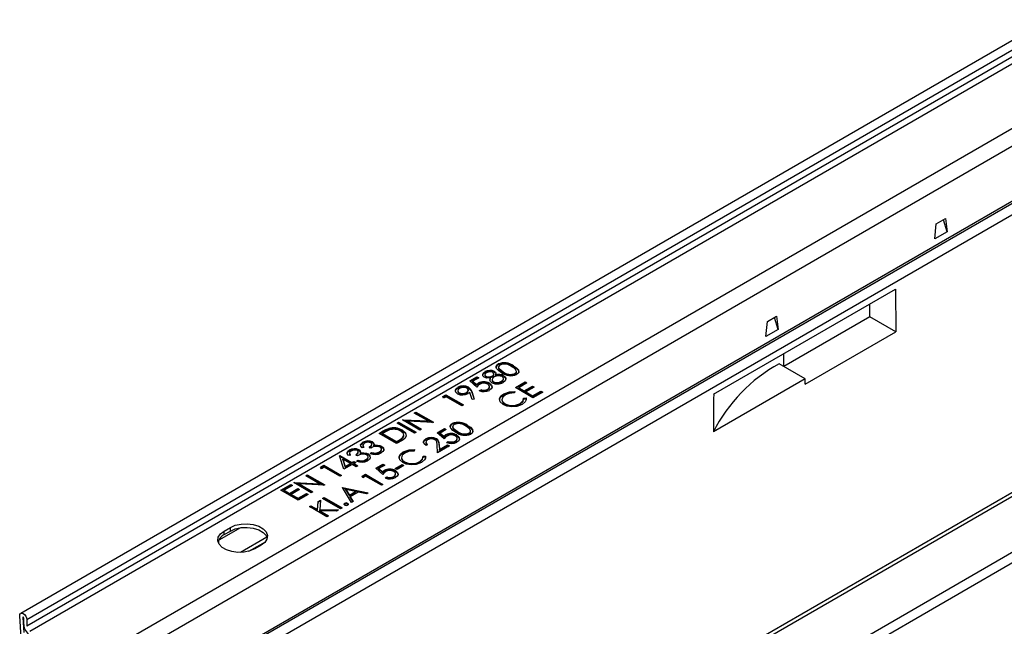
# Model space of a CAD drawing. Units: millimetres. Extents: x 56 to 3304, y 56 to 2320.
# Drawn here: x 2254 to 2481, y 1717 to 1856 of the extents above; entities that cross this region are included whole.
import ezdxf

# ---------------------------------------------------------------- set-up
doc = ezdxf.new("R2010")
doc.units = ezdxf.units.MM
doc.header["$LTSCALE"] = 8
doc.layers.add('HAURATON_PRODUCT_CONTOUR', color=7, linetype='Continuous', lineweight=25)

msp = doc.modelspace()

# ---------------------------------------------------------------- linework, layer by layer
at = {"layer": 'HAURATON_PRODUCT_CONTOUR'}
for p, q in [((2959.54, 2126.59), (2254.56, 1719.61)), ((2960.93, 2125.12), (2255.95, 1718.14)), ((2960.93, 2123.61), (2255.95, 1716.63)), ((2961.64, 2122.39), (2256.65, 1715.41)), ((2974.51, 2114.96), (2269.52, 1707.98)), ((2976.28, 2111.89), (2271.29, 1704.91)), ((2976.28, 2099.24), (2271.29, 1692.26)), ((2976.37, 2098.77), (2271.38, 1691.8)), ((2977.19, 2096.67), (2272.2, 1689.69)), ((3046.51, 2072.79), (2341.53, 1665.81)), ((2342.78, 1665.69), (3047.76, 2072.67)), ((3061.58, 2067.68), (2356.59, 1660.7)), ((2357.98, 1659.17), (3062.96, 2066.15)), ((2465.39, 1809.21), (2467.51, 1810.43)), ((2467.87, 1807.37), (2467.02, 1810.15)), ((2467.51, 1810.43), (2467.87, 1807.37)), ((2465.04, 1805.74), (2465.39, 1809.21)), ((2467.87, 1807.37), (2465.04, 1805.74)), ((2414.12, 1770.02), (2456.02, 1794.2)), ((2456.02, 1794.2), (2456.08, 1784.37)), ((2450.05, 1787.86), (2450.05, 1790.75)), ((2426.15, 1783.29), (2426.5, 1786.76)), ((2426.5, 1786.76), (2428.62, 1787.98)), ((2428.97, 1784.92), (2428.13, 1787.7)), ((2428.62, 1787.98), (2428.97, 1784.92)), ((2450.05, 1787.86), (2430.25, 1776.43)), ((2456.08, 1784.37), (2450.05, 1787.86)), ((2428.97, 1784.92), (2426.15, 1783.29)), ((2435.22, 1772.33), (2456.08, 1784.37)), ((2430.25, 1776.43), (2430.25, 1779.32)), ((2364.52, 1776.82), (2364.52, 1776.98)), ((2364.6, 1776.27), (2364.6, 1776.06)), ((2368.03, 1776.4), (2368.03, 1776.56)), ((2435.22, 1773.56), (2429.2, 1777.03)), ((2357.95, 1773.07), (2359.61, 1774.02)), ((2359.56, 1771.67), (2357.95, 1773.07)), ((2358.07, 1772.97), (2359.61, 1773.86)), ((2360.02, 1773.79), (2358.65, 1772.99)), ((2359.61, 1774.02), (2360.02, 1773.79)), ((2359.61, 1773.86), (2359.61, 1774.02)), ((2359.61, 1773.86), (2359.88, 1773.7)), ((2361.46, 1775.05), (2361.46, 1775.21)), ((2361.46, 1774.48), (2361.46, 1774.27)), ((2361.68, 1773.98), (2361.68, 1774.14)), ((2362.63, 1773.15), (2362.76, 1773.62)), ((2362.76, 1773.62), (2362.76, 1773.78)), ((2363.11, 1773.38), (2363.11, 1773.18)), ((2363.16, 1774.06), (2363.16, 1774.23)), ((2363.52, 1774.52), (2363.52, 1774.72)), ((2363.65, 1775.11), (2363.65, 1775.27)), ((2363.92, 1774.29), (2363.92, 1774.45)), ((2365.65, 1775.02), (2365.65, 1775.19)), ((2365.74, 1773.41), (2365.74, 1773.61)), ((2365.77, 1774.12), (2365.77, 1774.28)), ((2366.3, 1773.46), (2366.3, 1773.63)), ((2368.36, 1774.62), (2368.36, 1774.78)), ((2368.7, 1775.09), (2368.7, 1775.3)), ((2435.22, 1773.56), (2414.09, 1761.36)), ((2435.22, 1772.33), (2435.22, 1773.56)), ((2355.2, 1770.82), (2355.2, 1770.61)), ((2355.21, 1771.44), (2355.21, 1771.6)), ((2357.64, 1770.77), (2357.64, 1770.98)), ((2357.69, 1771.45), (2357.69, 1771.61)), ((2358.65, 1772.99), (2359.49, 1772.26)), ((2358.65, 1772.83), (2358.65, 1772.99)), ((2358.65, 1772.83), (2359.49, 1772.09)), ((2359.49, 1772.09), (2359.49, 1772.26)), ((2359.89, 1772.41), (2359.89, 1772.58)), ((2360.12, 1770.86), (2360.49, 1771.07)), ((2360.3, 1770.8), (2360.49, 1770.91)), ((2360.49, 1770.91), (2360.49, 1771.07)), ((2362.1, 1771), (2362.1, 1771.17)), ((2362.48, 1772.38), (2362.48, 1772.55)), ((2362.53, 1771.58), (2362.53, 1771.78)), ((2363.44, 1772.72), (2363.44, 1772.89)), ((2365.26, 1772.83), (2365.26, 1772.99)), ((2368.46, 1771.54), (2370.73, 1772.85)), ((2372.49, 1769.21), (2368.46, 1771.54)), ((2368.6, 1771.46), (2370.73, 1772.69)), ((2371.14, 1772.61), (2369.23, 1771.51)), ((2369.23, 1771.51), (2370.47, 1770.79)), ((2369.23, 1771.35), (2369.23, 1771.51)), ((2369.23, 1771.35), (2370.47, 1770.63)), ((2370.47, 1770.79), (2372.38, 1771.9)), ((2370.47, 1770.63), (2372.38, 1771.73)), ((2370.47, 1770.63), (2370.47, 1770.79)), ((2370.73, 1772.85), (2371.14, 1772.61)), ((2370.73, 1772.69), (2370.73, 1772.85)), ((2370.73, 1772.69), (2371, 1772.53)), ((2372.8, 1771.66), (2370.89, 1770.56)), ((2372.38, 1771.9), (2372.8, 1771.66)), ((2372.38, 1771.73), (2372.38, 1771.9)), ((2372.38, 1771.73), (2372.66, 1771.58)), ((2351.73, 1769.48), (2352.48, 1769.91)), ((2351.91, 1769.1), (2351.73, 1769.48)), ((2351.79, 1769.35), (2352.48, 1769.74)), ((2352.53, 1769.46), (2351.91, 1769.1)), ((2352.48, 1769.91), (2356.51, 1767.58)), ((2352.48, 1769.74), (2352.48, 1769.91)), ((2352.48, 1769.74), (2356.37, 1767.5)), ((2356.15, 1767.37), (2352.53, 1769.46)), ((2355.5, 1770.21), (2355.5, 1770.37)), ((2357.24, 1770.29), (2357.24, 1770.45)), ((2358.5, 1768.84), (2357.98, 1770.44)), ((2358.41, 1770.66), (2358.99, 1768.89)), ((2358.41, 1770.49), (2358.41, 1770.66)), ((2358.41, 1770.49), (2358.94, 1768.89)), ((2358.99, 1768.89), (2358.5, 1768.84)), ((2365.38, 1768.82), (2365.38, 1768.62)), ((2365.77, 1769.94), (2365.77, 1770.11)), ((2368.37, 1770.64), (2368.3, 1770.31)), ((2370.36, 1769.12), (2370.92, 1769.16)), ((2370.37, 1768.96), (2370.92, 1769)), ((2370.37, 1768.78), (2370.37, 1768.99)), ((2370.89, 1770.56), (2372.44, 1769.66)), ((2370.89, 1770.39), (2370.89, 1770.56)), ((2370.89, 1770.39), (2372.44, 1769.5)), ((2370.92, 1769), (2370.92, 1769.16)), ((2372.44, 1769.66), (2374.35, 1770.76)), ((2372.44, 1769.5), (2374.35, 1770.6)), ((2372.44, 1769.5), (2372.44, 1769.66)), ((2374.76, 1770.53), (2372.49, 1769.21)), ((2374.35, 1770.76), (2374.76, 1770.53)), ((2374.35, 1770.6), (2374.35, 1770.76)), ((2374.35, 1770.6), (2374.62, 1770.44)), ((2356.51, 1767.58), (2356.15, 1767.37)), ((2366.08, 1767.68), (2366.08, 1767.84)), ((2369.59, 1767.74), (2369.59, 1767.9)), ((2342.45, 1764.12), (2342.53, 1764.16)), ((2346.48, 1761.79), (2342.45, 1764.12)), ((2342.53, 1764.16), (2348.36, 1763.87)), ((2342.53, 1764.08), (2342.53, 1764.16)), ((2342.67, 1763.99), (2348.36, 1763.71)), ((2345.19, 1765.7), (2345.55, 1765.91)), ((2348.36, 1763.87), (2345.19, 1765.7)), ((2345.33, 1765.62), (2345.55, 1765.75)), ((2345.55, 1765.91), (2349.58, 1763.58)), ((2345.55, 1765.75), (2345.55, 1765.91)), ((2345.55, 1765.75), (2349.37, 1763.54)), ((2339.32, 1761.98), (2339.32, 1762.14)), ((2341.21, 1763.4), (2341.57, 1763.61)), ((2345.24, 1761.08), (2341.21, 1763.4)), ((2341.35, 1763.32), (2341.57, 1763.45)), ((2341.57, 1763.61), (2345.6, 1761.29)), ((2341.57, 1763.45), (2341.57, 1763.61)), ((2341.57, 1763.45), (2345.46, 1761.2)), ((2342.45, 1761.57), (2342.45, 1761.73)), ((2343.68, 1763.83), (2346.84, 1762)), ((2349.5, 1763.54), (2343.68, 1763.83)), ((2343.68, 1763.67), (2343.68, 1763.83)), ((2343.68, 1763.67), (2346.7, 1761.92)), ((2346.84, 1762), (2346.48, 1761.79)), ((2348.36, 1763.71), (2348.36, 1763.87)), ((2349.58, 1763.58), (2349.5, 1763.54)), ((2350.47, 1761.16), (2352.13, 1762.11)), ((2350.59, 1761.06), (2352.13, 1761.95)), ((2352.54, 1761.88), (2351.17, 1761.08)), ((2352.13, 1762.11), (2352.54, 1761.88)), ((2352.13, 1761.95), (2352.13, 1762.11)), ((2352.13, 1761.95), (2352.4, 1761.79)), ((2353.94, 1763.12), (2353.94, 1763.28)), ((2354.02, 1762.57), (2354.02, 1762.36)), ((2357.45, 1762.7), (2357.45, 1762.86)), ((2337.08, 1761.02), (2337.89, 1761.49)), ((2341.11, 1758.69), (2337.08, 1761.02)), ((2337.22, 1760.94), (2337.89, 1761.32)), ((2338.14, 1761.15), (2337.85, 1760.99)), ((2337.85, 1760.99), (2341.06, 1759.14)), ((2337.85, 1760.82), (2337.85, 1760.99)), ((2337.85, 1760.82), (2341.06, 1758.98)), ((2337.89, 1761.32), (2337.89, 1761.49)), ((2342.57, 1759.97), (2342.57, 1760.13)), ((2342.79, 1760.45), (2342.79, 1760.66)), ((2345.6, 1761.29), (2345.24, 1761.08)), ((2347.86, 1759.61), (2347.86, 1759.77)), ((2350.28, 1759.62), (2350.28, 1759.78)), ((2352.08, 1759.76), (2350.47, 1761.16)), ((2351.17, 1761.08), (2352.01, 1760.35)), ((2351.17, 1760.92), (2351.17, 1761.08)), ((2351.17, 1760.92), (2352.01, 1760.18)), ((2352.01, 1760.18), (2352.01, 1760.35)), ((2352.41, 1760.5), (2352.41, 1760.67)), ((2355, 1760.47), (2355, 1760.64)), ((2355.05, 1759.67), (2355.05, 1759.87)), ((2355.07, 1761.32), (2355.07, 1761.49)), ((2357.78, 1760.92), (2357.78, 1761.08)), ((2358.12, 1761.39), (2358.12, 1761.6)), ((2330.22, 1757.01), (2330.22, 1757.18)), ((2332.44, 1757.09), (2332.44, 1757.25)), ((2333.51, 1757.89), (2333.15, 1757.68)), ((2333.32, 1758.8), (2333.32, 1758.97)), ((2333.37, 1758.27), (2333.37, 1758.07)), ((2333.38, 1758.09), (2333.51, 1757.72)), ((2335.22, 1757.62), (2334.8, 1757.86)), ((2335.39, 1758.34), (2335.39, 1758.55)), ((2335.54, 1758.88), (2335.54, 1759.04)), ((2335.9, 1758.13), (2335.9, 1758.29)), ((2336.68, 1758.18), (2336.68, 1758.34)), ((2337.63, 1757.19), (2337.63, 1757.4)), ((2337.64, 1757.91), (2337.64, 1758.07)), ((2341.06, 1759.14), (2341.52, 1759.41)), ((2341.06, 1758.98), (2341.52, 1759.24)), ((2341.06, 1758.98), (2341.06, 1759.14)), ((2342.36, 1759.41), (2341.11, 1758.69)), ((2341.52, 1759.24), (2341.52, 1759.41)), ((2345.22, 1757.27), (2345.15, 1756.95)), ((2347.86, 1759.01), (2347.86, 1758.81)), ((2348.25, 1758.44), (2347.89, 1758.24)), ((2350.53, 1756.54), (2350.42, 1758.4)), ((2353.26, 1758.12), (2350.53, 1756.54)), ((2350.91, 1758.48), (2350.98, 1757.27)), ((2350.91, 1758.31), (2350.91, 1758.48)), ((2350.91, 1758.31), (2350.98, 1757.11)), ((2350.98, 1757.27), (2352.85, 1758.36)), ((2350.98, 1757.11), (2352.85, 1758.19)), ((2350.98, 1757.11), (2350.98, 1757.27)), ((2352.64, 1758.95), (2353.01, 1759.16)), ((2352.82, 1758.89), (2353.01, 1759)), ((2352.85, 1758.36), (2353.26, 1758.12)), ((2352.85, 1758.19), (2352.85, 1758.36)), ((2352.85, 1758.19), (2353.12, 1758.03)), ((2353.01, 1759), (2353.01, 1759.16)), ((2354.62, 1759.09), (2354.62, 1759.26)), ((2327.96, 1755.87), (2328.03, 1755.92)), ((2328.96, 1752.76), (2327.96, 1755.87)), ((2328.01, 1755.74), (2328.03, 1755.75)), ((2328.03, 1755.92), (2330.83, 1754.31)), ((2328.03, 1755.75), (2328.03, 1755.92)), ((2328.03, 1755.75), (2330.83, 1754.14)), ((2328.71, 1755.11), (2329.26, 1753.4)), ((2330.46, 1754.1), (2328.71, 1755.11)), ((2328.71, 1754.94), (2328.71, 1755.11)), ((2328.71, 1754.94), (2329.26, 1753.24)), ((2330.41, 1756.1), (2330.05, 1755.89)), ((2330.27, 1756.48), (2330.27, 1756.28)), ((2330.28, 1756.3), (2330.41, 1755.93)), ((2332.12, 1755.83), (2331.7, 1756.07)), ((2332.29, 1756.55), (2332.29, 1756.76)), ((2332.8, 1756.34), (2332.8, 1756.5)), ((2333.58, 1756.39), (2333.58, 1756.55)), ((2334.04, 1754.8), (2334.04, 1754.97)), ((2334.53, 1755.4), (2334.53, 1755.61)), ((2334.54, 1756.12), (2334.54, 1756.28)), ((2335.01, 1756.42), (2335.37, 1756.63)), ((2335.19, 1756.37), (2335.37, 1756.47)), ((2335.37, 1756.47), (2335.37, 1756.63)), ((2336.25, 1756.33), (2336.25, 1756.49)), ((2337.14, 1756.59), (2337.14, 1756.76)), ((2342.23, 1755.46), (2342.23, 1755.25)), ((2342.62, 1756.58), (2342.62, 1756.74)), ((2347.21, 1755.76), (2347.77, 1755.8)), ((2347.22, 1755.59), (2347.77, 1755.64)), ((2347.22, 1755.42), (2347.22, 1755.62)), ((2347.77, 1755.64), (2347.77, 1755.8)), ((2323.62, 1753.25), (2324.37, 1753.68)), ((2323.8, 1752.87), (2323.62, 1753.25)), ((2323.68, 1753.12), (2324.37, 1753.52)), ((2324.42, 1753.23), (2323.8, 1752.87)), ((2324.37, 1753.68), (2328.4, 1751.35)), ((2324.37, 1753.52), (2324.37, 1753.68)), ((2324.37, 1753.52), (2328.26, 1751.27)), ((2328.03, 1751.14), (2324.42, 1753.23)), ((2330.88, 1753.86), (2328.96, 1752.76)), ((2329.26, 1753.4), (2330.46, 1754.1)), ((2329.26, 1753.24), (2330.46, 1753.93)), ((2329.26, 1753.24), (2329.26, 1753.4)), ((2330.46, 1753.93), (2330.46, 1754.1)), ((2330.83, 1754.31), (2331.29, 1754.57)), ((2330.83, 1754.14), (2331.29, 1754.41)), ((2330.83, 1754.14), (2330.83, 1754.31)), ((2331.81, 1753.32), (2330.88, 1753.86)), ((2331.7, 1754.34), (2331.24, 1754.07)), ((2331.24, 1754.07), (2332.17, 1753.53)), ((2331.24, 1753.9), (2331.24, 1754.07)), ((2331.24, 1753.9), (2332.03, 1753.45)), ((2331.29, 1754.57), (2331.7, 1754.34)), ((2331.29, 1754.41), (2331.29, 1754.57)), ((2331.29, 1754.41), (2331.56, 1754.25)), ((2332.17, 1753.53), (2331.81, 1753.32)), ((2331.91, 1754.63), (2332.27, 1754.84)), ((2332.09, 1754.58), (2332.27, 1754.68)), ((2332.27, 1754.68), (2332.27, 1754.84)), ((2333.14, 1754.54), (2333.14, 1754.7)), ((2336.32, 1752.99), (2337.97, 1753.94)), ((2337.92, 1751.58), (2336.32, 1752.99)), ((2336.43, 1752.89), (2337.97, 1753.78)), ((2338.38, 1753.7), (2337.01, 1752.91)), ((2337.01, 1752.91), (2337.86, 1752.17)), ((2337.01, 1752.75), (2337.01, 1752.91)), ((2337.01, 1752.75), (2337.86, 1752.01)), ((2337.97, 1753.94), (2338.38, 1753.7)), ((2337.97, 1753.78), (2337.97, 1753.94)), ((2337.97, 1753.78), (2338.24, 1753.62)), ((2340.81, 1752.96), (2342.36, 1753.85)), ((2341.23, 1752.72), (2340.81, 1752.96)), ((2340.95, 1752.87), (2342.36, 1753.69)), ((2342.78, 1753.61), (2341.23, 1752.72)), ((2342.36, 1753.85), (2342.78, 1753.61)), ((2342.36, 1753.69), (2342.36, 1753.85)), ((2342.36, 1753.69), (2342.63, 1753.53)), ((2342.93, 1754.31), (2342.93, 1754.47)), ((2346.44, 1754.37), (2346.44, 1754.54)), ((2320.18, 1751.26), (2320.54, 1751.47)), ((2323.35, 1749.43), (2320.18, 1751.26)), ((2320.32, 1751.18), (2320.54, 1751.31)), ((2320.54, 1751.47), (2324.57, 1749.15)), ((2320.54, 1751.31), (2320.54, 1751.47)), ((2320.54, 1751.31), (2324.36, 1749.1)), ((2328.4, 1751.35), (2328.03, 1751.14)), ((2333.19, 1751.18), (2333.94, 1751.61)), ((2333.37, 1750.81), (2333.19, 1751.18)), ((2333.25, 1751.06), (2333.94, 1751.45)), ((2333.99, 1751.17), (2333.37, 1750.81)), ((2333.94, 1751.61), (2337.97, 1749.29)), ((2333.94, 1751.45), (2333.94, 1751.61)), ((2333.94, 1751.45), (2337.83, 1749.21)), ((2337.61, 1749.08), (2333.99, 1751.17)), ((2337.86, 1752.01), (2337.86, 1752.17)), ((2338.25, 1752.33), (2338.25, 1752.49)), ((2338.49, 1750.78), (2338.85, 1750.99)), ((2338.67, 1750.72), (2338.85, 1750.82)), ((2338.85, 1750.82), (2338.85, 1750.99)), ((2340.46, 1750.92), (2340.46, 1751.08)), ((2340.84, 1752.3), (2340.84, 1752.46)), ((2340.89, 1751.5), (2340.89, 1751.7)), ((2314.44, 1747.95), (2316.72, 1749.26)), ((2314.59, 1747.87), (2316.72, 1749.1)), ((2317.13, 1749.03), (2315.22, 1747.92)), ((2316.46, 1747.21), (2318.37, 1748.31)), ((2316.46, 1747.04), (2318.37, 1748.15)), ((2316.72, 1749.26), (2317.13, 1749.03)), ((2316.72, 1749.1), (2316.72, 1749.26)), ((2316.72, 1749.1), (2316.99, 1748.94)), ((2317.44, 1749.68), (2317.52, 1749.73)), ((2321.47, 1747.36), (2317.44, 1749.68)), ((2317.52, 1749.73), (2323.35, 1749.43)), ((2317.52, 1749.64), (2317.52, 1749.73)), ((2317.66, 1749.56), (2323.35, 1749.27)), ((2318.37, 1748.31), (2318.79, 1748.07)), ((2318.37, 1748.15), (2318.37, 1748.31)), ((2318.37, 1748.15), (2318.64, 1747.99)), ((2318.67, 1749.39), (2321.83, 1747.56)), ((2324.49, 1749.1), (2318.67, 1749.39)), ((2318.67, 1749.23), (2318.67, 1749.39)), ((2318.67, 1749.23), (2321.69, 1747.48)), ((2323.35, 1749.27), (2323.35, 1749.43)), ((2324.57, 1749.15), (2324.49, 1749.1)), ((2328.62, 1748.54), (2328.67, 1748.57)), ((2330.74, 1745.11), (2328.62, 1748.54)), ((2328.67, 1748.57), (2334.56, 1747.32)), ((2328.67, 1748.46), (2328.67, 1748.57)), ((2328.7, 1748.4), (2334.35, 1747.2)), ((2329.42, 1747.94), (2329.42, 1748.1)), ((2329.42, 1748.1), (2330.23, 1746.79)), ((2331.67, 1747.62), (2329.42, 1748.1)), ((2337.97, 1749.29), (2337.61, 1749.08)), ((2318.48, 1745.63), (2314.44, 1747.95)), ((2315.22, 1747.92), (2316.46, 1747.21)), ((2315.22, 1747.76), (2315.22, 1747.92)), ((2315.22, 1747.76), (2316.46, 1747.04)), ((2316.46, 1747.04), (2316.46, 1747.21)), ((2318.79, 1748.07), (2316.87, 1746.97)), ((2316.87, 1746.97), (2318.42, 1746.07)), ((2316.87, 1746.8), (2316.87, 1746.97)), ((2316.87, 1746.8), (2318.42, 1745.91)), ((2318.42, 1746.07), (2320.34, 1747.18)), ((2318.42, 1745.91), (2320.34, 1747.01)), ((2318.42, 1745.91), (2318.42, 1746.07)), ((2320.75, 1746.94), (2318.48, 1745.63)), ((2320.34, 1747.18), (2320.75, 1746.94)), ((2320.34, 1747.01), (2320.34, 1747.18)), ((2320.34, 1747.01), (2320.61, 1746.86)), ((2321.83, 1747.56), (2321.47, 1747.36)), ((2324.07, 1746.04), (2324.43, 1746.24)), ((2328.2, 1743.65), (2324.07, 1746.04)), ((2324.21, 1745.95), (2324.43, 1746.08)), ((2324.43, 1746.24), (2328.57, 1743.86)), ((2324.43, 1746.08), (2324.43, 1746.24)), ((2324.43, 1746.08), (2328.42, 1743.78)), ((2329.42, 1747.94), (2330.23, 1746.63)), ((2330.23, 1746.79), (2331.67, 1747.62)), ((2330.23, 1746.63), (2331.67, 1747.46)), ((2330.23, 1746.63), (2330.23, 1746.79)), ((2332.28, 1747.49), (2330.45, 1746.44)), ((2330.45, 1746.44), (2331.13, 1745.34)), ((2330.45, 1746.27), (2330.45, 1746.44)), ((2330.45, 1746.27), (2331.06, 1745.3)), ((2331.67, 1747.46), (2331.67, 1747.62)), ((2334.17, 1747.09), (2332.28, 1747.49)), ((2334.56, 1747.32), (2334.17, 1747.09)), ((2321.02, 1744.16), (2321.38, 1744.36)), ((2325.05, 1741.83), (2321.02, 1744.16)), ((2321.16, 1744.07), (2321.38, 1744.2)), ((2321.38, 1744.36), (2322.92, 1743.48)), ((2321.38, 1744.2), (2321.38, 1744.36)), ((2321.38, 1744.2), (2322.92, 1743.32)), ((2322.92, 1743.48), (2323.06, 1745.33)), ((2322.92, 1743.32), (2323.06, 1745.17)), ((2323.06, 1745.33), (2323.58, 1745.63)), ((2323.06, 1745.17), (2323.57, 1745.46)), ((2323.06, 1745.17), (2323.06, 1745.33)), ((2323.58, 1745.63), (2323.41, 1743.45)), ((2328.57, 1743.86), (2328.2, 1743.65)), ((2329.16, 1744.75), (2329.16, 1744.92)), ((2329.83, 1744.75), (2329.83, 1744.92)), ((2331.13, 1745.34), (2330.74, 1745.11)), ((2322.92, 1743.32), (2322.92, 1743.48)), ((2323.41, 1743.45), (2327.76, 1743.4)), ((2323.41, 1743.28), (2323.41, 1743.45)), ((2323.41, 1743.28), (2327.49, 1743.24)), ((2323.47, 1743.16), (2325.41, 1742.04)), ((2327.28, 1743.12), (2323.47, 1743.16)), ((2323.47, 1743), (2323.47, 1743.16)), ((2323.47, 1743), (2325.27, 1741.96)), ((2325.41, 1742.04), (2325.05, 1741.83)), ((2327.76, 1743.4), (2327.28, 1743.12)), ((2305.13, 1739.31), (2300.14, 1736.43)), ((2301.41, 1738.55), (2302.83, 1739.37)), ((2302.83, 1738.55), (2302.83, 1739.37)), ((2301.41, 1737.73), (2301.41, 1738.55)), ((2301.41, 1737.73), (2302.83, 1738.55)), ((2311.25, 1737.12), (2305.19, 1733.63)), ((2300.14, 1735.72), (2300.14, 1736.43)), ((2307.07, 1733.9), (2310.89, 1736.1)), ((2309.9, 1735.29), (2308.48, 1734.47)), ((2255.38, 1702.32), (2254.32, 1719.01)), ((2255.14, 1718.73), (2255.03, 1718.66)), ((2255.03, 1718.66), (2255.25, 1715.17)), ((2255.24, 1717.04), (2255.24, 1718.55)), ((2255.95, 1718.14), (2255.95, 1716.63))]:
    msp.add_line(p, q, dxfattribs=at)
at = {"layer": 'HAURATON_PRODUCT_CONTOUR', "flags": 128}
for points in [[(2365.29, 1774.98), (2364.63, 1775.41), (2364.15, 1775.91), (2364.04, 1776.19), (2364.06, 1776.48), (2364.22, 1776.75), (2364.52, 1776.98)], [(2364.95, 1776.75), (2364.72, 1776.56), (2364.61, 1776.35), (2364.61, 1776.12), (2364.72, 1775.91), (2365.65, 1775.19)], [(2364.61, 1776.08), (2364.61, 1775.96), (2364.72, 1775.74), (2365.65, 1775.02)], [(2368.53, 1775.68), (2368.1, 1776.08), (2367.67, 1776.35)], [(2368.03, 1776.56), (2368.69, 1776.12), (2369.15, 1775.61), (2369.23, 1775.04), (2369.06, 1774.76), (2368.76, 1774.53)], [(2368.03, 1776.4), (2368.69, 1775.96), (2369.15, 1775.45), (2369.2, 1775.07)], [(2368.36, 1774.78), (2368.61, 1775), (2368.7, 1775.27), (2368.53, 1775.68)], [(2361.31, 1773.93), (2360.98, 1774.28), (2360.96, 1774.67), (2361.14, 1774.96), (2361.46, 1775.21)], [(2360.97, 1774.34), (2360.96, 1774.51), (2361.14, 1774.8), (2361.46, 1775.05)], [(2362.76, 1773.78), (2361.9, 1773.75), (2361.31, 1773.93)], [(2361.85, 1774.96), (2361.59, 1774.76), (2361.46, 1774.51), (2361.5, 1774.31), (2361.68, 1774.14)], [(2361.47, 1774.3), (2361.5, 1774.15), (2361.68, 1773.98)], [(2363.07, 1772.68), (2362.74, 1772.95), (2362.61, 1773.27), (2362.76, 1773.78)], [(2363.58, 1773.99), (2363.24, 1773.71), (2363.11, 1773.38), (2363.19, 1773.11), (2363.44, 1772.89)], [(2363.12, 1773.2), (2363.19, 1772.95), (2363.44, 1772.72)], [(2363.16, 1774.23), (2363.42, 1774.44), (2363.52, 1774.69), (2363.46, 1774.89), (2363.27, 1775.07)], [(2363.16, 1774.06), (2363.42, 1774.28), (2363.52, 1774.53), (2363.52, 1774.54)], [(2363.65, 1775.27), (2363.9, 1775.07), (2364, 1774.83), (2363.92, 1774.45)], [(2363.65, 1775.11), (2363.9, 1774.91), (2363.98, 1774.72)], [(2365.26, 1772.99), (2365.61, 1773.26), (2365.74, 1773.59), (2365.67, 1773.85), (2365.42, 1774.07)], [(2365.26, 1772.83), (2365.61, 1773.1), (2365.74, 1773.43), (2365.74, 1773.43)], [(2366.3, 1773.63), (2366.12, 1773.1), (2365.67, 1772.75)], [(2365.77, 1774.28), (2366.17, 1773.94), (2366.3, 1773.63)], [(2365.77, 1774.12), (2366.17, 1773.78), (2366.3, 1773.46)], [(2368.36, 1774.62), (2368.61, 1774.84), (2368.7, 1775.1), (2368.7, 1775.11)], [(2355.16, 1770.15), (2354.74, 1770.53), (2354.66, 1770.98), (2354.85, 1771.32), (2355.21, 1771.6)], [(2354.69, 1770.68), (2354.66, 1770.81), (2354.85, 1771.15), (2355.21, 1771.44)], [(2355.6, 1771.35), (2355.3, 1771.1), (2355.2, 1770.8), (2355.27, 1770.57), (2355.5, 1770.37)], [(2357.24, 1770.45), (2357.54, 1770.7), (2357.63, 1770.99), (2357.54, 1771.22), (2357.31, 1771.41)], [(2357.24, 1770.29), (2357.54, 1770.53), (2357.62, 1770.79)], [(2357.69, 1771.61), (2358.22, 1771.11), (2358.41, 1770.66)], [(2357.69, 1771.45), (2358.22, 1770.94), (2358.41, 1770.49)], [(2359.49, 1772.26), (2359.69, 1772.44), (2359.89, 1772.58)], [(2359.49, 1772.09), (2359.69, 1772.28), (2359.89, 1772.41)], [(2360.24, 1772.3), (2359.81, 1771.96), (2359.56, 1771.67)], [(2362.1, 1771.17), (2362.44, 1771.47), (2362.52, 1771.84), (2362.39, 1772.11), (2362.1, 1772.35)], [(2362.1, 1771), (2362.44, 1771.31), (2362.51, 1771.6)], [(2362.48, 1772.55), (2362.96, 1772.12), (2363.1, 1771.62), (2362.9, 1771.24), (2362.49, 1770.92)], [(2362.48, 1772.38), (2362.96, 1771.96), (2363.07, 1771.55)], [(2355.2, 1770.64), (2355.27, 1770.41), (2355.5, 1770.21)], [(2357.98, 1770.44), (2357.77, 1770.28), (2357.59, 1770.17)], [(2365.69, 1767.65), (2364.98, 1768.29), (2364.84, 1769.05), (2365.15, 1769.62), (2365.77, 1770.11)], [(2364.88, 1768.68), (2364.84, 1768.88), (2365.15, 1769.46), (2365.77, 1769.94)], [(2366.16, 1769.86), (2365.56, 1769.33), (2365.38, 1768.72), (2365.59, 1768.24), (2366.08, 1767.84)], [(2365.4, 1768.63), (2365.38, 1768.55), (2365.59, 1768.08), (2366.08, 1767.68)], [(2365.77, 1770.11), (2367.12, 1770.59), (2368.37, 1770.64)], [(2365.77, 1769.94), (2367.12, 1770.42), (2368.37, 1770.47)], [(2368.3, 1770.31), (2367.01, 1770.2), (2366.16, 1769.86)], [(2369.59, 1767.9), (2370.26, 1768.54), (2370.36, 1769.12)], [(2369.59, 1767.74), (2370.26, 1768.37), (2370.34, 1768.8)], [(2370.92, 1769.16), (2370.93, 1768.7), (2370.72, 1768.26), (2370.01, 1767.66)], [(2367.64, 1767.11), (2366.47, 1767.31), (2365.69, 1767.65)], [(2370.01, 1767.66), (2368.79, 1767.2), (2367.64, 1767.11)], [(2337.89, 1761.49), (2338.65, 1761.89), (2339.32, 1762.14)], [(2337.89, 1761.32), (2338.65, 1761.72), (2339.32, 1761.98)], [(2339.49, 1761.8), (2338.7, 1761.46), (2338.14, 1761.15)], [(2342.45, 1761.73), (2343.17, 1761.13), (2343.35, 1760.4), (2343, 1759.86), (2342.36, 1759.41)], [(2354.71, 1761.28), (2354.05, 1761.71), (2353.57, 1762.21), (2353.46, 1762.49), (2353.48, 1762.78), (2353.64, 1763.05), (2353.94, 1763.28)], [(2354.37, 1763.05), (2354.14, 1762.86), (2354.03, 1762.65), (2354.03, 1762.42), (2354.14, 1762.21), (2355.07, 1761.49)], [(2354.03, 1762.38), (2354.03, 1762.26), (2354.14, 1762.04), (2355.07, 1761.32)], [(2357.95, 1761.98), (2357.52, 1762.38), (2357.09, 1762.65)], [(2357.45, 1762.86), (2358.11, 1762.42), (2358.58, 1761.91), (2358.65, 1761.34), (2358.48, 1761.07), (2358.18, 1760.83)], [(2357.45, 1762.7), (2358.11, 1762.26), (2358.58, 1761.75), (2358.62, 1761.37)], [(2357.78, 1761.08), (2358.03, 1761.3), (2358.12, 1761.57), (2357.95, 1761.98)], [(2341.52, 1759.41), (2342.15, 1759.79), (2342.57, 1760.13)], [(2341.52, 1759.24), (2342.15, 1759.63), (2342.57, 1759.97)], [(2342.57, 1760.13), (2342.78, 1760.54), (2342.7, 1760.96), (2342.09, 1761.53)], [(2342.45, 1761.57), (2343.17, 1760.96), (2343.32, 1760.38)], [(2342.57, 1759.97), (2342.78, 1760.37), (2342.76, 1760.47)], [(2347.89, 1758.24), (2347.44, 1758.63), (2347.32, 1759.1), (2347.48, 1759.47), (2347.86, 1759.77)], [(2347.34, 1758.87), (2347.32, 1758.94), (2347.48, 1759.3), (2347.86, 1759.61)], [(2348.26, 1759.52), (2347.94, 1759.24), (2347.87, 1758.91), (2348, 1758.66), (2348.25, 1758.44)], [(2350.42, 1758.4), (2350.34, 1759.08), (2350.21, 1759.34), (2349.95, 1759.55)], [(2352.01, 1760.35), (2352.22, 1760.53), (2352.41, 1760.67)], [(2352.01, 1760.18), (2352.22, 1760.37), (2352.41, 1760.5)], [(2352.76, 1760.39), (2352.33, 1760.05), (2352.08, 1759.76)], [(2354.62, 1759.26), (2354.96, 1759.56), (2355.04, 1759.93), (2354.91, 1760.2), (2354.62, 1760.44)], [(2354.62, 1759.09), (2354.96, 1759.4), (2355.03, 1759.69)], [(2355, 1760.64), (2355.48, 1760.21), (2355.62, 1759.71), (2355.42, 1759.33), (2355.01, 1759.01)], [(2355, 1760.47), (2355.48, 1760.05), (2355.59, 1759.64)], [(2357.78, 1760.92), (2358.03, 1761.14), (2358.12, 1761.4), (2358.12, 1761.41)], [(2330.05, 1755.89), (2329.77, 1756.25), (2329.73, 1756.64), (2329.9, 1756.93), (2330.22, 1757.18)], [(2333.15, 1757.68), (2332.87, 1758.04), (2332.83, 1758.43), (2333, 1758.72), (2333.32, 1758.97)], [(2332.85, 1758.12), (2332.83, 1758.26), (2333, 1758.56), (2333.32, 1758.8)], [(2333.74, 1758.73), (2333.48, 1758.52), (2333.37, 1758.28), (2333.51, 1757.89)], [(2334.8, 1757.86), (2335.32, 1758.32), (2335.39, 1758.59), (2335.32, 1758.72), (2335.18, 1758.83)], [(2334.8, 1757.69), (2335.32, 1758.15), (2335.37, 1758.37)], [(2335.54, 1758.88), (2335.78, 1758.7), (2335.91, 1758.48), (2335.91, 1758.33)], [(2335.9, 1758.29), (2336.33, 1758.35), (2336.68, 1758.34)], [(2335.9, 1758.13), (2336.33, 1758.19), (2336.68, 1758.18)], [(2336.68, 1758.34), (2337.26, 1758.24), (2337.64, 1758.07)], [(2336.68, 1758.18), (2337.26, 1758.07), (2337.64, 1757.91)], [(2337.14, 1756.76), (2337.49, 1757.03), (2337.63, 1757.36), (2337.56, 1757.62), (2337.31, 1757.84)], [(2337.14, 1756.59), (2337.49, 1756.87), (2337.63, 1757.19), (2337.62, 1757.21)], [(2337.64, 1758.07), (2338.07, 1757.66), (2338.14, 1757.18), (2337.94, 1756.82), (2337.54, 1756.51)], [(2337.64, 1757.91), (2338.07, 1757.5), (2338.12, 1757.16)], [(2342.62, 1756.74), (2343.97, 1757.22), (2345.22, 1757.27)], [(2347.88, 1758.83), (2347.87, 1758.75), (2348, 1758.5), (2348.25, 1758.28)], [(2329.75, 1756.33), (2329.73, 1756.47), (2329.9, 1756.77), (2330.22, 1757.01)], [(2330.63, 1756.94), (2330.38, 1756.73), (2330.27, 1756.49), (2330.41, 1756.1)], [(2331.7, 1756.07), (2332.22, 1756.53), (2332.29, 1756.8), (2332.22, 1756.93), (2332.08, 1757.04)], [(2331.7, 1755.9), (2332.22, 1756.36), (2332.27, 1756.58)], [(2332.44, 1757.09), (2332.68, 1756.91), (2332.81, 1756.69), (2332.81, 1756.54)], [(2332.8, 1756.5), (2333.23, 1756.56), (2333.58, 1756.55)], [(2332.8, 1756.34), (2333.23, 1756.4), (2333.58, 1756.39)], [(2333.14, 1754.7), (2333.68, 1754.81), (2334.04, 1754.97)], [(2333.58, 1756.55), (2334.16, 1756.45), (2334.54, 1756.28)], [(2333.58, 1756.39), (2334.16, 1756.28), (2334.54, 1756.12)], [(2334.04, 1754.97), (2334.39, 1755.24), (2334.53, 1755.57), (2334.46, 1755.83), (2334.21, 1756.05)], [(2334.04, 1754.8), (2334.39, 1755.08), (2334.53, 1755.4), (2334.52, 1755.42)], [(2334.54, 1756.28), (2334.97, 1755.87), (2335.04, 1755.39), (2334.84, 1755.03), (2334.44, 1754.72)], [(2334.54, 1756.12), (2334.97, 1755.71), (2335.02, 1755.37)], [(2335.37, 1756.63), (2335.85, 1756.52), (2336.25, 1756.49)], [(2335.37, 1756.47), (2335.85, 1756.35), (2336.25, 1756.33)], [(2336.25, 1756.49), (2336.78, 1756.6), (2337.14, 1756.76)], [(2336.25, 1756.33), (2336.78, 1756.43), (2337.14, 1756.59)], [(2342.55, 1754.28), (2341.83, 1754.92), (2341.69, 1755.68), (2342, 1756.26), (2342.62, 1756.74)], [(2341.73, 1755.32), (2341.69, 1755.52), (2342, 1756.1), (2342.62, 1756.58)], [(2343.01, 1756.49), (2342.41, 1755.97), (2342.23, 1755.35), (2342.44, 1754.88), (2342.93, 1754.47)], [(2342.25, 1755.27), (2342.23, 1755.19), (2342.44, 1754.71), (2342.93, 1754.31)], [(2342.62, 1756.58), (2343.97, 1757.06), (2345.22, 1757.11)], [(2345.15, 1756.95), (2343.86, 1756.83), (2343.01, 1756.49)], [(2346.44, 1754.54), (2347.11, 1755.17), (2347.21, 1755.76)], [(2346.44, 1754.37), (2347.11, 1755.01), (2347.19, 1755.44)], [(2347.77, 1755.8), (2347.78, 1755.34), (2347.57, 1754.89), (2346.86, 1754.3)], [(2332.27, 1754.84), (2332.74, 1754.73), (2333.14, 1754.7)], [(2332.27, 1754.68), (2332.74, 1754.56), (2333.14, 1754.54)], [(2333.14, 1754.54), (2333.68, 1754.64), (2334.04, 1754.8)], [(2344.49, 1753.75), (2343.32, 1753.95), (2342.55, 1754.28)], [(2346.86, 1754.3), (2345.64, 1753.83), (2344.49, 1753.75)], [(2337.86, 1752.17), (2338.06, 1752.36), (2338.25, 1752.49)], [(2337.86, 1752.01), (2338.06, 1752.2), (2338.25, 1752.33)], [(2338.6, 1752.22), (2338.17, 1751.88), (2337.92, 1751.58)], [(2340.46, 1751.08), (2340.8, 1751.39), (2340.89, 1751.75), (2340.75, 1752.03), (2340.46, 1752.26)], [(2340.46, 1750.92), (2340.8, 1751.23), (2340.87, 1751.52)], [(2340.84, 1752.46), (2341.32, 1752.04), (2341.46, 1751.54), (2341.27, 1751.15), (2340.85, 1750.83)], [(2340.84, 1752.3), (2341.32, 1751.88), (2341.43, 1751.46)], [(2329.16, 1744.53), (2329.05, 1744.63), (2329.02, 1744.75), (2329.06, 1744.84), (2329.16, 1744.92)], [(2329.05, 1744.65), (2329.06, 1744.68), (2329.16, 1744.75)], [(2329.83, 1744.92), (2329.94, 1744.82), (2329.97, 1744.7), (2329.93, 1744.61), (2329.83, 1744.53)], [(2329.83, 1744.75), (2329.94, 1744.65), (2329.96, 1744.56)], [(2302.83, 1739.37), (2303.97, 1739.86), (2305.3, 1740.15), (2306.72, 1740.21), (2308.11, 1740.03), (2309.36, 1739.64), (2310.36, 1739.06), (2311.05, 1738.34), (2311.35, 1737.53), (2311.25, 1736.71), (2310.75, 1735.94), (2309.9, 1735.29)], [(2302.83, 1738.55), (2303.97, 1739.04), (2305.3, 1739.33), (2306.72, 1739.39), (2308.11, 1739.21), (2309.36, 1738.82), (2310.36, 1738.24), (2311.05, 1737.52), (2311.31, 1736.92)], [(2308.48, 1734.47), (2307.34, 1733.98), (2306.01, 1733.69), (2304.59, 1733.63), (2303.2, 1733.81), (2301.95, 1734.2), (2300.95, 1734.78), (2300.26, 1735.5), (2299.96, 1736.3), (2300.06, 1737.12), (2300.56, 1737.89), (2301.41, 1738.55)], [(2254.32, 1719.01), (2254.36, 1719.36), (2254.53, 1719.59), (2254.79, 1719.66), (2255.1, 1719.57), (2255.42, 1719.32), (2255.7, 1718.96), (2255.88, 1718.55), (2255.95, 1718.14)], [(2255.24, 1718.55), (2255.23, 1718.6), (2255.21, 1718.66), (2255.17, 1718.7), (2255.13, 1718.74), (2255.09, 1718.75), (2255.05, 1718.74), (2255.03, 1718.71), (2255.03, 1718.66)]]:
    msp.add_lwpolyline(points, dxfattribs=at)
at = {"layer": 'HAURATON_PRODUCT_CONTOUR'}
for centre, radius, start, end in [((2362.61, 1773.13), 2.38, 64.1233, 118.8519), ((2362.61, 1772.96), 2.38, 64.1233, 118.8519), ((2364.79, 1776.12), 0.744, 111.1732, 179.7043), ((2365.9, 1773.62), 3.63, 54.0386, 112.2912), ((2365.9, 1773.45), 3.63, 54.0386, 112.2912), ((2365.98, 1774.27), 2.68, 50.8118, 112.5906), ((2447.14, 1744.61), 37.06, 118.9589, 153.1235), ((2362.33, 1775.71), 1.7, 247.4483, 299.1883), ((2362.33, 1775.54), 1.7, 247.4483, 299.1883), ((2362.66, 1773.69), 1.51, 66.1799, 122.3739), ((2364.58, 1772.21), 2.04, 65.7492, 119.1975), ((2364.63, 1772.06), 2.5, 62.9768, 106.6039), ((2364.63, 1771.89), 2.5, 62.9768, 106.6039), ((2367.41, 1777.77), 3.5, 232.8035, 292.5842), ((2367.36, 1777.32), 2.73, 231.4071, 291.4141), ((2367.36, 1777.16), 2.73, 231.4071, 291.4141), ((2356.46, 1769.25), 2.67, 62.3275, 117.9516), ((2356.46, 1769.08), 2.67, 62.3275, 117.9516), ((2356.51, 1769.74), 1.85, 64.6115, 119.4548), ((2361.16, 1770.21), 2.69, 60.5855, 118.1344), ((2361.16, 1770.04), 2.69, 60.5855, 118.1344), ((2361.25, 1773.33), 2.72, 245.4709, 297.1242), ((2361.21, 1770.66), 1.9, 62.1794, 120.746), ((2361.19, 1772.86), 1.92, 248.4971, 298.2858), ((2361.19, 1772.69), 1.92, 248.4971, 298.2858), ((2364.31, 1775.1), 2.72, 242.8349, 300.1955), ((2364.25, 1774.62), 1.92, 244.9059, 301.877), ((2364.25, 1774.46), 1.92, 244.9059, 301.877), ((2356.35, 1772.44), 2.59, 242.5357, 298.5639), ((2356.29, 1772.1), 1.9, 245.3752, 299.8985), ((2356.29, 1771.94), 1.9, 245.3752, 299.8985), ((2367.78, 1771.12), 3.69, 242.6429, 299.3956), ((2367.78, 1770.96), 3.69, 242.6429, 299.3956), ((2340.39, 1758.12), 4.17, 60.2875, 104.8889), ((2340.39, 1757.95), 4.17, 60.2875, 104.8889), ((2340.47, 1758.66), 3.29, 60.5602, 107.3471), ((2354.21, 1762.42), 0.744, 111.1732, 179.7043), ((2355.32, 1759.92), 3.63, 54.0386, 112.2912), ((2355.32, 1759.75), 3.63, 54.0386, 112.2912), ((2355.4, 1760.57), 2.68, 50.8118, 112.5906), ((2349.08, 1757.53), 2.55, 61.9971, 118.5335), ((2349.08, 1757.37), 2.55, 61.9971, 118.5335), ((2349.13, 1757.92), 1.83, 63.5388, 118.7028), ((2349.6, 1758.65), 1.32, 352.4379, 59.123), ((2349.6, 1758.49), 1.32, 352.4379, 59.123), ((2353.68, 1758.3), 2.69, 60.5855, 118.1344), ((2353.68, 1758.13), 2.69, 60.5855, 118.1344), ((2353.73, 1758.75), 1.9, 62.1794, 120.746), ((2356.83, 1764.07), 3.5, 232.8035, 292.5842), ((2356.78, 1763.62), 2.73, 231.4071, 291.4141), ((2356.78, 1763.46), 2.73, 231.4071, 291.4141), ((2331.4, 1755.06), 2.42, 64.5781, 119.2863), ((2331.4, 1754.9), 2.42, 64.5781, 119.2863), ((2331.45, 1755.61), 1.56, 66.5227, 121.6445), ((2332.22, 1756.69), 0.605, 342.1145, 68.9541), ((2334.5, 1756.85), 2.42, 64.5781, 119.2863), ((2334.5, 1756.69), 2.42, 64.5781, 119.2863), ((2334.56, 1757.4), 1.56, 66.5227, 121.6445), ((2336.45, 1755.97), 2.06, 65.3329, 126.8711), ((2335.32, 1758.48), 0.605, 342.1145, 68.9541), ((2353.77, 1761.42), 2.72, 245.4709, 297.1242), ((2353.71, 1760.95), 1.92, 248.4971, 298.2858), ((2353.71, 1760.78), 1.92, 248.4971, 298.2858), ((2333.35, 1754.18), 2.06, 65.3329, 126.8711), ((2336.18, 1759.08), 2.91, 246.1804, 297.8879), ((2333.08, 1757.29), 2.91, 246.1804, 297.8879), ((2339.52, 1750.12), 2.69, 60.5855, 118.1344), ((2339.52, 1749.96), 2.69, 60.5855, 118.1344), ((2344.63, 1757.76), 3.69, 242.6429, 299.3956), ((2344.63, 1757.59), 3.69, 242.6429, 299.3956), ((2339.61, 1753.25), 2.72, 245.4709, 297.1242), ((2339.57, 1750.58), 1.9, 62.1794, 120.746), ((2339.55, 1752.77), 1.92, 248.4971, 298.2858), ((2339.55, 1752.61), 1.92, 248.4971, 298.2858), ((2329.5, 1744.28), 0.722, 62.2602, 117.7398), ((2329.5, 1744.11), 0.722, 62.2602, 117.7398), ((2329.5, 1745.17), 0.725, 242.3816, 297.6184), ((2302.53, 1735.34), 2.64, 114.9699, 163.2355), ((2258.31, 1717.18), 3.07, 182.6055, 237.3945)]:
    msp.add_arc(centre, radius, start, end, dxfattribs=at)
msp.add_ellipse((2474.09, -4501.74), major_axis=(-43.69, 7276.81), ratio=0.006045, start_param=0.531789, end_param=0.53413, dxfattribs=at)

doc.saveas('drawing.dxf')
